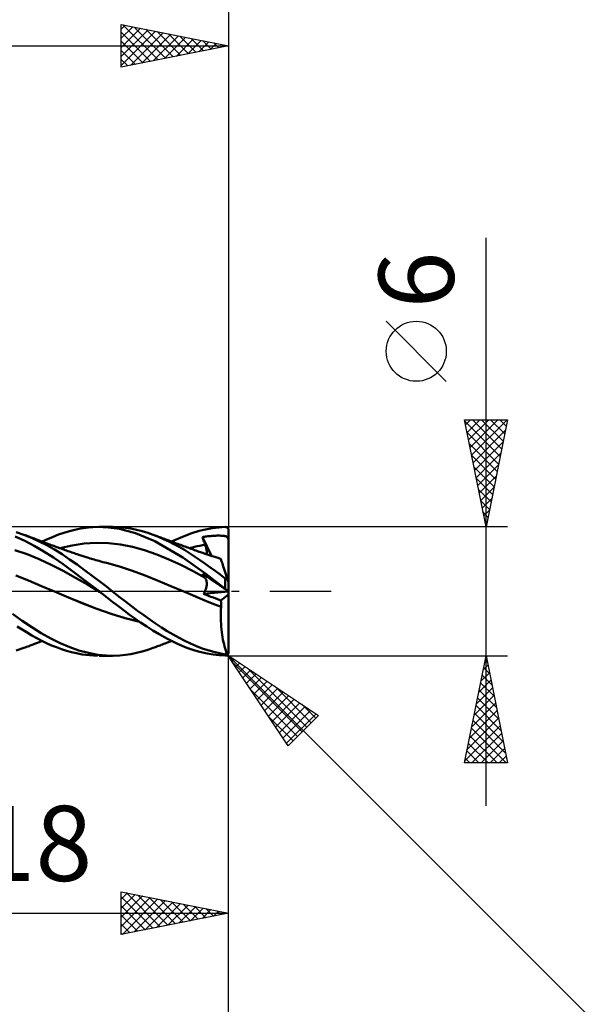
# Model space of a CAD drawing. Units: millimetres. Extents: x -75 to 78, y -61 to 61.
# Drawn here: x 19 to 46, y -19 to 27 of the extents above; entities that cross this region are included whole.
import ezdxf
from ezdxf.enums import TextEntityAlignment as Align

# ---------------------------------------------------------------- set-up
doc = ezdxf.new("R2010")
doc.units = ezdxf.units.MM
doc.header["$LTSCALE"] = 7.15
doc.linetypes.add('LONGDASH_DASH', pattern=[0.85, 0.4, -0.2, 0.05, -0.2])
for name, color, linetype in [('1', 4, 'CONTINUOUS'), ('2', 7, 'CONTINUOUS'), ('4', 2, 'LONGDASH_DASH'), ('CUT', 1, 'CONTINUOUS'), ('SK2', 7, 'CONTINUOUS'), ('SK4', 2, 'LONGDASH_DASH')]:
    doc.layers.add(name, color=color, linetype=linetype)
doc.styles.get("Standard").update_dxf_attribs({"font": 'Monospac821 BT'})

msp = doc.modelspace()

# ---------------------------------------------------------------- linework, layer by layer
at = {"layer": '1', "color": 4, "linetype": 'CONTINUOUS', "lineweight": 50}
for p, q in [((19.46, 2.639), (19.108, 2.758)), ((21.329, 2.731), (21.583, 2.807)), ((21.583, 2.807), (21.834, 2.871)), ((21.834, 2.871), (22.123, 2.929)), ((22.123, 2.929), (22.48, 2.977)), ((22.48, 2.977), (22.9, 3)), ((23.401, 2.981), (22.9, 3)), ((22.965, 3), (23.589, 3)), ((23.92, 2.907), (23.401, 2.981)), ((23.931, 2.988), (23.645, 3)), ((24.657, 2.713), (23.92, 2.907)), ((24.191, 2.962), (23.931, 2.988)), ((24.453, 2.924), (24.191, 2.962)), ((24.716, 2.871), (24.453, 2.924)), ((24.978, 2.806), (24.716, 2.871)), ((25.237, 2.728), (24.978, 2.806)), ((27.284, 2.706), (27.626, 2.812)), ((27.626, 2.812), (27.93, 2.886)), ((27.93, 2.886), (28.237, 2.942)), ((28.237, 2.942), (28.544, 2.979)), ((28.544, 2.979), (28.85, 2.998)), ((28.85, 2.998), (28.858, 2.998)), ((28.866, 2.997), (28.858, 2.998)), ((28.874, 2.997), (28.866, 2.997)), ((28.881, 2.995), (28.874, 2.997)), ((28.889, 2.994), (28.881, 2.995)), ((28.897, 2.991), (28.889, 2.994)), ((28.904, 2.989), (28.897, 2.991)), ((28.912, 2.986), (28.904, 2.989)), ((28.919, 2.983), (28.912, 2.986)), ((28.926, 2.979), (28.919, 2.983)), ((28.933, 2.974), (28.926, 2.979)), ((28.94, 2.97), (28.933, 2.974)), ((28.947, 2.964), (28.94, 2.97)), ((28.953, 2.959), (28.947, 2.964)), ((28.959, 2.952), (28.953, 2.959)), ((28.965, 2.946), (28.959, 2.952)), ((28.971, 2.939), (28.965, 2.946)), ((28.976, 2.931), (28.971, 2.939)), ((28.981, 2.924), (28.976, 2.931)), ((28.985, 2.915), (28.981, 2.924)), ((28.989, 2.907), (28.985, 2.915)), ((28.992, 2.898), (28.989, 2.907)), ((28.995, 2.889), (28.992, 2.898)), ((28.997, 2.879), (28.995, 2.889)), ((28.999, 2.87), (28.997, 2.879)), ((29, 2.86), (28.999, 2.87)), ((29, 2.85), (29, 2.86)), ((29, 2.781), (29, 2.85)), ((29, 2.713), (29, 2.781)), ((19.499, 2.355), (19.055, 2.553)), ((19.52, 2.617), (19.46, 2.64)), ((19.818, 2.494), (19.46, 2.639)), ((19.944, 2.123), (19.499, 2.355)), ((19.58, 2.595), (19.52, 2.617)), ((19.64, 2.573), (19.58, 2.595)), ((19.7, 2.55), (19.64, 2.573)), ((19.75, 2.531), (19.7, 2.55)), ((19.8, 2.513), (19.75, 2.531)), ((19.849, 2.494), (19.8, 2.513)), ((20.172, 2.328), (19.818, 2.494)), ((19.899, 2.475), (19.849, 2.494)), ((19.949, 2.456), (19.899, 2.475)), ((19.998, 2.437), (19.949, 2.456)), ((20.048, 2.418), (19.998, 2.437)), ((20.098, 2.398), (20.048, 2.418)), ((20.171, 2.37), (20.098, 2.398)), ((20.244, 2.343), (20.171, 2.37)), ((20.526, 2.144), (20.172, 2.328)), ((20.306, 2.319), (20.244, 2.343)), ((20.368, 2.296), (20.306, 2.319)), ((20.314, 2.316), (20.567, 2.437)), ((20.43, 2.272), (20.368, 2.296)), ((20.567, 2.437), (20.821, 2.546)), ((20.821, 2.546), (21.075, 2.644)), ((21.075, 2.644), (21.329, 2.731)), ((25.56, 2.34), (24.657, 2.713)), ((25.491, 2.639), (25.237, 2.728)), ((25.586, 2.604), (25.491, 2.64)), ((25.731, 2.544), (25.491, 2.639)), ((26.877, 1.574), (25.56, 2.34)), ((25.681, 2.567), (25.586, 2.604)), ((25.737, 2.546), (25.681, 2.567)), ((25.971, 2.438), (25.731, 2.544)), ((25.793, 2.525), (25.737, 2.546)), ((25.849, 2.504), (25.793, 2.525)), ((25.904, 2.482), (25.849, 2.504)), ((25.96, 2.461), (25.904, 2.482)), ((26.016, 2.44), (25.96, 2.461)), ((26.214, 2.323), (25.971, 2.438)), ((26.072, 2.419), (26.016, 2.44)), ((26.127, 2.398), (26.072, 2.419)), ((26.176, 2.38), (26.127, 2.398)), ((26.225, 2.362), (26.176, 2.38)), ((26.457, 2.2), (26.214, 2.323)), ((26.293, 2.336), (26.225, 2.362)), ((26.361, 2.311), (26.293, 2.336)), ((26.347, 2.316), (26.855, 2.545)), ((26.429, 2.286), (26.361, 2.311)), ((26.855, 2.545), (27.284, 2.706)), ((27.789, 2.53), (27.837, 2.538)), ((27.805, 2.479), (27.789, 2.53)), ((28.21, 1.65), (27.789, 2.53)), ((27.822, 2.428), (27.805, 2.479)), ((27.839, 2.376), (27.822, 2.428)), ((27.837, 2.538), (27.885, 2.545)), ((27.856, 2.325), (27.839, 2.376)), ((27.873, 2.273), (27.856, 2.325)), ((27.885, 2.545), (27.933, 2.551)), ((27.933, 2.551), (27.98, 2.558)), ((27.98, 2.558), (28.028, 2.564)), ((28.028, 2.564), (28.076, 2.569)), ((28.076, 2.569), (28.124, 2.574)), ((28.124, 2.574), (28.172, 2.578)), ((28.172, 2.578), (28.219, 2.582)), ((28.219, 2.582), (28.267, 2.586)), ((28.267, 2.586), (28.314, 2.588)), ((28.314, 2.588), (28.362, 2.591)), ((28.362, 2.591), (28.41, 2.593)), ((28.41, 2.593), (28.458, 2.594)), ((28.458, 2.594), (28.507, 2.595)), ((28.507, 2.595), (28.554, 2.595)), ((28.601, 2.595), (28.554, 2.595)), ((28.649, 2.593), (28.601, 2.595)), ((28.697, 2.591), (28.649, 2.593)), ((28.744, 2.588), (28.697, 2.591)), ((28.789, 2.583), (28.744, 2.588)), ((28.832, 2.576), (28.789, 2.583)), ((28.869, 2.567), (28.832, 2.576)), ((28.9, 2.557), (28.869, 2.567)), ((28.925, 2.544), (28.9, 2.557)), ((28.945, 2.528), (28.925, 2.544)), ((28.961, 2.509), (28.945, 2.528)), ((28.974, 2.484), (28.961, 2.509)), ((28.985, 2.454), (28.974, 2.484)), ((28.993, 2.416), (28.985, 2.454)), ((29, 2.369), (28.993, 2.416)), ((29, 2.644), (29, 2.713)), ((29, 2.575), (29, 2.644)), ((29, 2.506), (29, 2.575)), ((29, 2.438), (29, 2.506)), ((29, 2.369), (29, 2.438)), ((29, 0.408), (29, 2.369)), ((19.609, 1.73), (19.046, 1.922)), ((20.387, 1.862), (19.944, 2.123)), ((20.836, 1.577), (20.387, 1.862)), ((20.492, 2.249), (20.43, 2.272)), ((20.554, 2.226), (20.492, 2.249)), ((20.883, 1.942), (20.526, 2.144)), ((20.616, 2.203), (20.554, 2.226)), ((20.678, 2.18), (20.616, 2.203)), ((20.74, 2.157), (20.678, 2.18)), ((20.788, 2.14), (20.74, 2.157)), ((20.856, 2.115), (20.788, 2.14)), ((20.924, 2.09), (20.856, 2.115)), ((21.239, 1.724), (20.883, 1.942)), ((20.992, 2.065), (20.924, 2.09)), ((21.06, 2.04), (20.992, 2.065)), ((21.128, 2.016), (21.06, 2.04)), ((21.196, 1.991), (21.128, 2.016)), ((21.143, 2.011), (21.707, 2.139)), ((21.263, 1.967), (21.196, 1.991)), ((21.331, 1.943), (21.263, 1.967)), ((21.388, 1.923), (21.331, 1.943)), ((21.449, 1.901), (21.388, 1.923)), ((21.51, 1.879), (21.449, 1.901)), ((21.571, 1.858), (21.51, 1.879)), ((21.632, 1.836), (21.571, 1.858)), ((21.692, 1.815), (21.632, 1.836)), ((21.707, 2.139), (22.27, 2.223)), ((22.27, 2.223), (22.834, 2.257)), ((23.398, 2.243), (22.834, 2.257)), ((23.962, 2.181), (23.398, 2.243)), ((24.526, 2.072), (23.962, 2.181)), ((25.09, 1.919), (24.526, 2.072)), ((25.654, 1.723), (25.09, 1.919)), ((26.497, 2.26), (26.429, 2.286)), ((26.7, 2.068), (26.457, 2.2)), ((26.565, 2.235), (26.497, 2.26)), ((26.633, 2.21), (26.565, 2.235)), ((26.701, 2.185), (26.633, 2.21)), ((26.941, 1.928), (26.7, 2.068)), ((26.769, 2.16), (26.701, 2.185)), ((26.837, 2.135), (26.769, 2.16)), ((26.905, 2.11), (26.837, 2.135)), ((26.973, 2.085), (26.905, 2.11)), ((27.18, 1.782), (26.941, 1.928)), ((27.041, 2.06), (26.973, 2.085)), ((27.109, 2.035), (27.041, 2.06)), ((27.177, 2.01), (27.109, 2.035)), ((27.177, 2.011), (27.299, 2.042)), ((27.245, 1.985), (27.177, 2.01)), ((27.313, 1.961), (27.245, 1.985)), ((27.299, 2.042), (27.421, 2.072)), ((27.365, 1.942), (27.313, 1.961)), ((27.418, 1.922), (27.365, 1.942)), ((27.473, 1.903), (27.418, 1.922)), ((27.421, 2.072), (27.543, 2.1)), ((27.528, 1.883), (27.473, 1.903)), ((27.582, 1.863), (27.528, 1.883)), ((27.543, 2.1), (27.665, 2.126)), ((27.637, 1.843), (27.582, 1.863)), ((27.692, 1.824), (27.637, 1.843)), ((27.665, 2.126), (27.787, 2.149)), ((27.787, 2.149), (27.909, 2.17)), ((27.891, 2.222), (27.873, 2.273)), ((27.909, 2.17), (27.891, 2.222)), ((27.924, 2.125), (27.909, 2.17)), ((27.938, 2.08), (27.924, 2.125)), ((27.95, 2.035), (27.938, 2.08)), ((27.961, 1.991), (27.95, 2.035)), ((27.97, 1.948), (27.961, 1.991)), ((27.977, 1.906), (27.97, 1.948)), ((27.982, 1.866), (27.977, 1.906)), ((27.986, 1.827), (27.982, 1.866)), ((20.172, 1.496), (19.609, 1.73)), ((20.735, 1.233), (20.172, 1.496)), ((21.286, 1.271), (20.836, 1.577)), ((21.594, 1.49), (21.239, 1.724)), ((21.942, 1.245), (21.594, 1.49)), ((21.753, 1.794), (21.692, 1.815)), ((21.814, 1.772), (21.753, 1.794)), ((21.875, 1.751), (21.814, 1.772)), ((21.95, 1.726), (21.875, 1.751)), ((22.024, 1.7), (21.95, 1.726)), ((22.074, 1.684), (22.024, 1.7)), ((22.123, 1.667), (22.074, 1.684)), ((22.172, 1.651), (22.123, 1.667)), ((22.222, 1.635), (22.172, 1.651)), ((22.271, 1.619), (22.222, 1.635)), ((22.32, 1.604), (22.271, 1.619)), ((22.37, 1.588), (22.32, 1.604)), ((22.419, 1.573), (22.37, 1.588)), ((22.481, 1.554), (22.419, 1.573)), ((22.544, 1.535), (22.481, 1.554)), ((22.606, 1.516), (22.544, 1.535)), ((22.668, 1.497), (22.606, 1.516)), ((22.742, 1.476), (22.668, 1.497)), ((22.816, 1.455), (22.742, 1.476)), ((22.889, 1.434), (22.816, 1.455)), ((22.963, 1.414), (22.889, 1.434)), ((23.051, 1.389), (22.963, 1.414)), ((23.139, 1.366), (23.051, 1.389)), ((26.217, 1.49), (25.654, 1.723)), ((26.781, 1.228), (26.217, 1.49)), ((27.938, 0.813), (26.877, 1.574)), ((27.415, 1.629), (27.18, 1.782)), ((27.65, 1.47), (27.415, 1.629)), ((27.888, 1.304), (27.65, 1.47)), ((27.747, 1.805), (27.692, 1.824)), ((27.802, 1.786), (27.747, 1.805)), ((27.857, 1.767), (27.802, 1.786)), ((27.906, 1.75), (27.857, 1.767)), ((27.956, 1.733), (27.906, 1.75)), ((28.006, 1.717), (27.956, 1.733)), ((27.982, 1.725), (27.985, 1.756)), ((27.985, 1.756), (27.986, 1.79)), ((27.986, 1.79), (27.986, 1.827)), ((28.056, 1.7), (28.006, 1.717)), ((28.142, 1.672), (28.056, 1.7)), ((28.228, 1.644), (28.142, 1.672)), ((28.314, 1.617), (28.228, 1.644)), ((28.4, 1.59), (28.314, 1.617)), ((28.46, 1.571), (28.4, 1.59)), ((28.52, 1.553), (28.46, 1.571)), ((28.58, 1.535), (28.52, 1.553)), ((28.64, 1.517), (28.58, 1.535)), ((28.641, 1.512), (28.64, 1.517)), ((28.646, 1.499), (28.641, 1.512)), ((28.653, 1.476), (28.646, 1.499)), ((28.664, 1.444), (28.653, 1.476)), ((28.677, 1.403), (28.664, 1.444)), ((28.693, 1.354), (28.677, 1.403)), ((21.298, 0.947), (20.735, 1.233)), ((21.734, 0.945), (21.286, 1.271)), ((21.861, 0.635), (21.298, 0.947)), ((22.248, 0.552), (21.734, 0.945)), ((22.292, 0.989), (21.942, 1.245)), ((22.647, 0.726), (22.292, 0.989)), ((23.227, 1.343), (23.139, 1.366)), ((23.316, 1.32), (23.227, 1.343)), ((23.916, 1.149), (23.316, 1.32)), ((24.517, 0.953), (23.916, 1.149)), ((25.117, 0.735), (24.517, 0.953)), ((27.345, 0.938), (26.781, 1.228)), ((27.909, 0.624), (27.345, 0.938)), ((28.128, 1.133), (27.888, 1.304)), ((28.369, 0.959), (28.128, 1.133)), ((28.61, 0.781), (28.369, 0.959)), ((28.711, 1.296), (28.693, 1.354)), ((28.733, 1.231), (28.711, 1.296)), ((28.757, 1.157), (28.733, 1.231)), ((28.783, 1.076), (28.757, 1.157)), ((28.811, 0.989), (28.783, 1.076)), ((28.842, 0.895), (28.811, 0.989)), ((19.682, 0.498), (19.082, 0.735)), ((20.282, 0.245), (19.682, 0.498)), ((22.424, 0.31), (21.861, 0.635)), ((22.965, 0), (22.248, 0.552)), ((22.996, 0.461), (22.647, 0.726)), ((23.311, 0.217), (22.996, 0.461)), ((25.717, 0.494), (25.117, 0.735)), ((26.318, 0.244), (25.717, 0.494)), ((27.805, 0.788), (27.789, 0.817)), ((27.837, 0.784), (27.789, 0.817)), ((27.822, 0.76), (27.805, 0.788)), ((27.839, 0.732), (27.822, 0.76)), ((27.885, 0.752), (27.837, 0.784)), ((27.856, 0.704), (27.839, 0.732)), ((27.873, 0.677), (27.856, 0.704)), ((27.891, 0.65), (27.873, 0.677)), ((27.933, 0.719), (27.885, 0.752)), ((27.909, 0.624), (27.891, 0.65)), ((27.923, 0.602), (27.909, 0.624)), ((27.935, 0.579), (27.923, 0.602)), ((27.98, 0.687), (27.933, 0.719)), ((27.947, 0.554), (27.935, 0.579)), ((28.85, 0.116), (27.938, 0.813)), ((27.957, 0.528), (27.947, 0.554)), ((27.966, 0.501), (27.957, 0.528)), ((27.973, 0.473), (27.966, 0.501)), ((27.979, 0.443), (27.973, 0.473)), ((28.028, 0.654), (27.98, 0.687)), ((28.076, 0.622), (28.028, 0.654)), ((28.124, 0.59), (28.076, 0.622)), ((28.172, 0.557), (28.124, 0.59)), ((28.267, 0.493), (28.172, 0.557)), ((28.314, 0.46), (28.267, 0.493)), ((28.362, 0.428), (28.314, 0.46)), ((28.85, 0.599), (28.61, 0.781)), ((28.874, 0.795), (28.842, 0.895)), ((28.854, 0.597), (28.85, 0.599)), ((28.85, 0.116), (28.85, 0.599)), ((28.858, 0.594), (28.854, 0.597)), ((28.862, 0.591), (28.858, 0.594)), ((28.866, 0.589), (28.862, 0.591)), ((28.87, 0.586), (28.866, 0.589)), ((28.874, 0.584), (28.87, 0.586)), ((28.908, 0.69), (28.874, 0.795)), ((28.878, 0.582), (28.874, 0.584)), ((28.883, 0.58), (28.878, 0.582)), ((28.887, 0.579), (28.883, 0.58)), ((28.891, 0.577), (28.887, 0.579)), ((28.896, 0.576), (28.891, 0.577)), ((28.9, 0.575), (28.896, 0.576)), ((28.905, 0.574), (28.9, 0.575)), ((28.909, 0.574), (28.905, 0.574)), ((28.944, 0.581), (28.908, 0.69)), ((28.913, 0.574), (28.909, 0.574)), ((28.913, 0.574), (28.918, 0.574)), ((28.918, 0.574), (28.922, 0.574)), ((28.922, 0.574), (28.926, 0.575)), ((28.926, 0.575), (28.93, 0.576)), ((28.93, 0.576), (28.933, 0.577)), ((28.933, 0.577), (28.937, 0.578)), ((28.937, 0.578), (28.941, 0.579)), ((28.941, 0.579), (28.944, 0.581)), ((28.947, 0.572), (28.944, 0.581)), ((28.95, 0.562), (28.947, 0.572)), ((28.953, 0.553), (28.95, 0.562)), ((28.956, 0.544), (28.953, 0.553)), ((28.959, 0.535), (28.956, 0.544)), ((28.962, 0.526), (28.959, 0.535)), ((28.965, 0.517), (28.962, 0.526)), ((28.967, 0.509), (28.965, 0.517)), ((28.97, 0.5), (28.967, 0.509)), ((28.973, 0.492), (28.97, 0.5)), ((28.976, 0.484), (28.973, 0.492)), ((28.978, 0.475), (28.976, 0.484)), ((28.981, 0.466), (28.978, 0.475)), ((28.984, 0.458), (28.981, 0.466)), ((20.883, -0.009), (20.282, 0.245)), ((22.986, -0.017), (22.424, 0.31)), ((22.968, -0.003), (22.965, 0)), ((23.589, -0.001), (23.311, 0.217)), ((26.918, -0.009), (26.318, 0.244)), ((27.898, -0.005), (27.915, 0.032)), ((27.915, 0.032), (27.93, 0.069)), ((27.93, 0.069), (27.943, 0.105)), ((27.943, 0.105), (27.955, 0.141)), ((27.955, 0.141), (27.964, 0.177)), ((27.964, 0.177), (27.972, 0.212)), ((27.972, 0.212), (27.978, 0.246)), ((27.978, 0.246), (27.983, 0.28)), ((27.983, 0.412), (27.979, 0.443)), ((27.986, 0.38), (27.983, 0.412)), ((27.983, 0.28), (27.986, 0.314)), ((27.986, 0.347), (27.986, 0.38)), ((27.986, 0.314), (27.986, 0.347)), ((28.41, 0.395), (28.362, 0.428)), ((28.458, 0.363), (28.41, 0.395)), ((28.507, 0.33), (28.458, 0.363)), ((28.554, 0.298), (28.507, 0.33)), ((28.601, 0.266), (28.554, 0.298)), ((28.649, 0.233), (28.601, 0.266)), ((28.697, 0.201), (28.649, 0.233)), ((28.744, 0.169), (28.697, 0.201)), ((28.789, 0.138), (28.744, 0.169)), ((28.832, 0.11), (28.789, 0.138)), ((28.869, 0.084), (28.832, 0.11)), ((28.858, 0.11), (28.85, 0.116)), ((28.866, 0.104), (28.858, 0.11)), ((28.874, 0.098), (28.866, 0.104)), ((28.9, 0.063), (28.869, 0.084)), ((28.881, 0.091), (28.874, 0.098)), ((28.889, 0.085), (28.881, 0.091)), ((28.897, 0.079), (28.889, 0.085)), ((28.904, 0.073), (28.897, 0.079)), ((28.925, 0.046), (28.9, 0.063)), ((28.912, 0.067), (28.904, 0.073)), ((28.919, 0.062), (28.912, 0.067)), ((28.926, 0.056), (28.919, 0.062)), ((28.945, 0.033), (28.925, 0.046)), ((28.933, 0.05), (28.926, 0.056)), ((28.94, 0.045), (28.933, 0.05)), ((28.947, 0.04), (28.94, 0.045)), ((28.961, 0.022), (28.945, 0.033)), ((28.953, 0.035), (28.947, 0.04)), ((28.959, 0.03), (28.953, 0.035)), ((28.965, 0.025), (28.959, 0.03)), ((28.974, 0.013), (28.961, 0.022)), ((28.971, 0.021), (28.965, 0.025)), ((28.976, 0.017), (28.971, 0.021)), ((28.985, 0.006), (28.974, 0.013)), ((28.981, 0.013), (28.976, 0.017)), ((28.985, 0.01), (28.981, 0.013)), ((28.986, 0.45), (28.984, 0.458)), ((28.989, 0.007), (28.985, 0.01)), ((28.993, 0), (28.985, 0.006)), ((28.989, 0.443), (28.986, 0.45)), ((28.991, 0.435), (28.989, 0.443)), ((28.992, 0.004), (28.989, 0.007)), ((28.994, 0.428), (28.991, 0.435)), ((28.995, 0.002), (28.992, 0.004)), ((29, -0.004), (28.993, 0)), ((28.996, 0.422), (28.994, 0.428)), ((28.997, 0.001), (28.995, 0.002)), ((28.997, 0.416), (28.996, 0.422)), ((28.999, 0.412), (28.997, 0.416)), ((28.999, -0.001), (28.997, 0.001)), ((29, 0.409), (28.999, 0.412)), ((29, 0.408), (29, 0.409)), ((29, -2.85), (29, 0.408)), ((20.883, -0.009), (20.883, -0.009)), ((20.883, -0.009), (20.883, -0.009)), ((20.883, -0.009), (20.883, -0.009)), ((21.544, -0.289), (20.883, -0.009)), ((21.543, -0.288), (20.883, -0.009)), ((20.883, -0.009), (20.883, -0.009)), ((22.192, -0.558), (21.543, -0.288)), ((22.204, -0.565), (21.544, -0.289)), ((22.972, -0.006), (22.968, -0.003)), ((22.975, -0.008), (22.972, -0.006)), ((22.979, -0.011), (22.975, -0.008)), ((22.983, -0.014), (22.979, -0.011)), ((22.986, -0.017), (22.983, -0.014)), ((23.142, -0.138), (22.986, -0.017)), ((23.298, -0.258), (23.142, -0.138)), ((23.453, -0.379), (23.298, -0.258)), ((23.608, -0.5), (23.453, -0.379)), ((23.909, -0.253), (23.589, -0.001)), ((24.192, -0.474), (23.909, -0.253)), ((26.918, -0.009), (26.918, -0.009)), ((26.918, -0.009), (26.918, -0.009)), ((27.208, -0.133), (26.918, -0.009)), ((27.214, -0.135), (26.918, -0.009)), ((26.918, -0.009), (26.918, -0.009)), ((26.918, -0.009), (26.918, -0.009)), ((26.918, -0.009), (26.918, -0.009)), ((27.497, -0.257), (27.208, -0.133)), ((27.505, -0.26), (27.214, -0.135)), ((27.786, -0.38), (27.497, -0.257)), ((27.791, -0.382), (27.505, -0.26)), ((28.075, -0.499), (27.786, -0.38)), ((28.079, -0.5), (27.791, -0.382)), ((27.836, -0.114), (28.994, -0.001)), ((27.836, -0.114), (27.858, -0.078)), ((27.951, -0.16), (27.836, -0.114)), ((27.858, -0.078), (27.879, -0.042)), ((27.879, -0.042), (27.898, -0.005)), ((28.066, -0.205), (27.951, -0.16)), ((28.182, -0.25), (28.066, -0.205)), ((28.297, -0.295), (28.182, -0.25)), ((28.413, -0.339), (28.297, -0.295)), ((28.529, -0.383), (28.413, -0.339)), ((28.645, -0.427), (28.529, -0.383)), ((28.645, -0.427), (29, -0.156)), ((28.648, -0.468), (28.645, -0.427)), ((29, -0.002), (28.999, -0.001)), ((29, -0.002), (29, -0.002)), ((22.859, -0.815), (22.192, -0.558)), ((22.865, -0.819), (22.204, -0.565)), ((23.528, -1.048), (22.859, -0.815)), ((23.526, -1.05), (22.865, -0.819)), ((23.765, -0.622), (23.608, -0.5)), ((23.942, -0.759), (23.765, -0.622)), ((24.147, -0.913), (23.942, -0.759)), ((24.376, -1.081), (24.147, -0.913)), ((24.477, -0.691), (24.192, -0.474)), ((24.762, -0.904), (24.477, -0.691)), ((25.047, -1.111), (24.762, -0.904)), ((28.365, -0.615), (28.075, -0.499)), ((28.367, -0.614), (28.079, -0.5)), ((28.654, -0.726), (28.365, -0.615)), ((28.655, -0.725), (28.367, -0.614)), ((28.642, -0.99), (28.647, -0.858)), ((28.647, -0.858), (28.654, -0.726)), ((28.651, -0.511), (28.648, -0.468)), ((28.653, -0.553), (28.651, -0.511)), ((28.655, -0.596), (28.653, -0.553)), ((28.654, -0.726), (28.654, -0.726)), ((28.654, -0.726), (28.654, -0.726)), ((28.654, -0.726), (28.654, -0.726)), ((28.654, -0.726), (28.654, -0.726)), ((28.654, -0.726), (28.655, -0.726)), ((28.655, -0.639), (28.655, -0.596)), ((28.656, -0.682), (28.655, -0.639)), ((28.655, -0.725), (28.656, -0.682)), ((28.655, -0.726), (28.655, -0.725)), ((19.387, -1.375), (18.931, -1.053)), ((19.832, -1.676), (19.387, -1.375)), ((24.187, -1.253), (23.526, -1.05)), ((24.182, -1.249), (23.528, -1.048)), ((24.842, -1.411), (24.182, -1.249)), ((24.848, -1.415), (24.187, -1.253)), ((24.628, -1.261), (24.376, -1.081)), ((24.903, -1.451), (24.628, -1.261)), ((25.328, -1.312), (25.047, -1.111)), ((25.601, -1.502), (25.328, -1.312)), ((28.64, -1.122), (28.642, -0.99)), ((28.641, -1.255), (28.64, -1.122)), ((28.644, -1.387), (28.641, -1.255)), ((19.381, -1.785), (19.152, -1.639)), ((19.612, -1.926), (19.381, -1.785)), ((20.272, -1.952), (19.832, -1.676)), ((25.186, -1.639), (24.903, -1.451)), ((25.467, -1.819), (25.186, -1.639)), ((25.762, -2), (25.467, -1.819)), ((25.872, -1.684), (25.601, -1.502)), ((26.145, -1.856), (25.872, -1.684)), ((28.65, -1.519), (28.644, -1.387)), ((28.659, -1.65), (28.65, -1.519)), ((28.67, -1.777), (28.659, -1.65)), ((28.684, -1.902), (28.67, -1.777)), ((19.84, -2.06), (19.612, -1.926)), ((20.066, -2.187), (19.84, -2.06)), ((20.293, -2.305), (20.066, -2.187)), ((20.713, -2.2), (20.272, -1.952)), ((21.156, -2.418), (20.713, -2.2)), ((26.153, -2.217), (25.762, -2)), ((26.419, -2.018), (26.145, -1.856)), ((26.628, -2.448), (26.153, -2.217)), ((26.693, -2.17), (26.419, -2.018)), ((26.966, -2.31), (26.693, -2.17)), ((28.7, -2.023), (28.684, -1.902)), ((28.719, -2.141), (28.7, -2.023)), ((28.74, -2.255), (28.719, -2.141)), ((28.764, -2.365), (28.74, -2.255)), ((19.108, -2.758), (19.46, -2.639)), ((19.46, -2.64), (19.521, -2.617)), ((19.521, -2.617), (19.581, -2.595)), ((19.581, -2.595), (19.642, -2.572)), ((19.642, -2.572), (19.702, -2.55)), ((19.702, -2.55), (19.752, -2.531)), ((19.752, -2.531), (19.802, -2.512)), ((19.802, -2.512), (19.852, -2.493)), ((19.852, -2.493), (19.902, -2.473)), ((19.902, -2.473), (19.952, -2.454)), ((19.952, -2.454), (20.003, -2.435)), ((20.003, -2.435), (20.053, -2.416)), ((20.053, -2.416), (20.103, -2.396)), ((20.103, -2.396), (20.179, -2.367)), ((20.179, -2.367), (20.251, -2.34)), ((20.251, -2.34), (20.314, -2.316)), ((20.523, -2.416), (20.293, -2.305)), ((20.753, -2.518), (20.523, -2.416)), ((20.984, -2.61), (20.753, -2.518)), ((21.215, -2.694), (20.984, -2.61)), ((21.597, -2.605), (21.156, -2.418)), ((21.446, -2.768), (21.215, -2.694)), ((22.029, -2.757), (21.597, -2.605)), ((24.978, -2.806), (25.237, -2.728)), ((25.237, -2.728), (25.491, -2.639)), ((25.491, -2.64), (25.592, -2.601)), ((25.592, -2.601), (25.688, -2.564)), ((25.688, -2.564), (25.747, -2.542)), ((25.747, -2.542), (25.807, -2.52)), ((25.807, -2.52), (25.866, -2.497)), ((25.866, -2.497), (25.925, -2.475)), ((25.925, -2.475), (25.984, -2.452)), ((25.984, -2.452), (26.043, -2.43)), ((26.043, -2.43), (26.103, -2.407)), ((26.103, -2.407), (26.157, -2.387)), ((26.157, -2.387), (26.209, -2.368)), ((26.209, -2.368), (26.274, -2.343)), ((26.274, -2.343), (26.347, -2.316)), ((27.062, -2.627), (26.628, -2.448)), ((27.234, -2.439), (26.966, -2.31)), ((27.425, -2.753), (27.062, -2.627)), ((27.499, -2.555), (27.234, -2.439)), ((27.719, -2.837), (27.425, -2.753)), ((27.765, -2.659), (27.499, -2.555)), ((28.035, -2.75), (27.765, -2.659)), ((28.307, -2.827), (28.035, -2.75)), ((28.79, -2.47), (28.764, -2.365)), ((28.817, -2.569), (28.79, -2.47)), ((28.846, -2.663), (28.817, -2.569)), ((28.877, -2.751), (28.846, -2.663)), ((28.91, -2.833), (28.877, -2.751)), ((21.675, -2.832), (21.446, -2.768)), ((21.907, -2.887), (21.675, -2.832)), ((22.184, -2.939), (21.907, -2.887)), ((22.467, -2.874), (22.029, -2.757)), ((22.516, -2.98), (22.184, -2.939)), ((22.907, -2.953), (22.467, -2.874)), ((22.9, -3), (22.516, -2.98)), ((23.305, -2.992), (22.907, -2.953)), ((23.589, -3), (22.965, -3)), ((23.645, -3), (23.305, -2.992)), ((23.645, -3), (23.931, -2.988)), ((23.931, -2.988), (24.191, -2.962)), ((24.191, -2.962), (24.453, -2.924)), ((24.453, -2.924), (24.716, -2.871)), ((24.716, -2.871), (24.978, -2.806)), ((28.001, -2.901), (27.719, -2.837)), ((28.284, -2.949), (28.001, -2.901)), ((28.568, -2.981), (28.284, -2.949)), ((28.579, -2.89), (28.307, -2.827)), ((28.85, -2.998), (28.568, -2.981)), ((28.85, -2.94), (28.579, -2.89)), ((28.854, -2.94), (28.85, -2.94)), ((28.85, -2.998), (28.85, -2.94)), ((28.858, -2.998), (28.85, -2.998)), ((28.858, -2.94), (28.854, -2.94)), ((28.862, -2.941), (28.858, -2.94)), ((28.858, -2.998), (28.866, -2.997)), ((28.866, -2.941), (28.862, -2.941)), ((28.866, -2.941), (28.87, -2.941)), ((28.866, -2.997), (28.874, -2.997)), ((28.87, -2.941), (28.874, -2.941)), ((28.874, -2.941), (28.878, -2.94)), ((28.874, -2.997), (28.881, -2.995)), ((28.878, -2.94), (28.883, -2.94)), ((28.881, -2.995), (28.889, -2.994)), ((28.883, -2.94), (28.887, -2.939)), ((28.887, -2.939), (28.891, -2.938)), ((28.889, -2.994), (28.897, -2.991)), ((28.891, -2.938), (28.896, -2.937)), ((28.896, -2.937), (28.9, -2.936)), ((28.897, -2.991), (28.904, -2.989)), ((28.9, -2.936), (28.905, -2.934)), ((28.904, -2.989), (28.912, -2.986)), ((28.905, -2.934), (28.909, -2.932)), ((28.909, -2.932), (28.913, -2.93)), ((28.944, -2.91), (28.91, -2.833)), ((28.912, -2.986), (28.919, -2.983)), ((28.913, -2.93), (28.918, -2.928)), ((28.918, -2.928), (28.922, -2.926)), ((28.919, -2.983), (28.926, -2.979)), ((28.922, -2.926), (28.926, -2.923)), ((28.926, -2.923), (28.93, -2.921)), ((28.926, -2.979), (28.933, -2.974)), ((28.93, -2.921), (28.933, -2.918)), ((28.933, -2.918), (28.937, -2.915)), ((28.933, -2.974), (28.94, -2.97)), ((28.937, -2.915), (28.941, -2.913)), ((28.94, -2.97), (28.947, -2.964)), ((28.941, -2.913), (28.944, -2.91)), ((28.944, -2.909), (28.947, -2.909)), ((28.947, -2.909), (28.95, -2.908)), ((28.947, -2.964), (28.953, -2.959)), ((28.95, -2.908), (28.953, -2.907)), ((28.953, -2.907), (28.956, -2.906)), ((28.953, -2.959), (28.959, -2.952)), ((28.956, -2.906), (28.959, -2.904)), ((28.959, -2.904), (28.962, -2.903)), ((28.959, -2.952), (28.965, -2.946)), ((28.962, -2.903), (28.965, -2.901)), ((28.965, -2.901), (28.967, -2.899)), ((28.965, -2.946), (28.971, -2.939)), ((28.967, -2.899), (28.97, -2.897)), ((28.97, -2.897), (28.973, -2.895)), ((28.971, -2.939), (28.976, -2.931)), ((28.973, -2.895), (28.976, -2.892)), ((28.976, -2.892), (28.978, -2.889)), ((28.976, -2.931), (28.981, -2.924)), ((28.978, -2.889), (28.981, -2.885)), ((28.981, -2.885), (28.984, -2.881)), ((28.981, -2.924), (28.985, -2.915)), ((28.984, -2.881), (28.986, -2.877)), ((28.985, -2.915), (28.989, -2.907)), ((28.986, -2.877), (28.989, -2.873)), ((28.989, -2.873), (28.991, -2.867)), ((28.989, -2.907), (28.992, -2.898)), ((28.991, -2.867), (28.994, -2.861)), ((28.992, -2.898), (28.995, -2.889)), ((28.994, -2.861), (28.996, -2.855)), ((28.995, -2.889), (28.997, -2.879)), ((28.996, -2.855), (28.997, -2.847)), ((28.997, -2.847), (28.999, -2.839)), ((28.997, -2.879), (28.999, -2.87)), ((28.999, -2.839), (29, -2.83)), ((28.999, -2.87), (29, -2.86)), ((29, -2.83), (29, -2.821)), ((29, -2.86), (29, -2.85))]:
    msp.add_line(p, q, dxfattribs=at)
at = {"layer": '2', "color": 7, "linetype": 'CONTINUOUS', "lineweight": 25}
for p, q in [((24, 24.425), (24, 26.425)), ((24, 26.425), (29, 25.425)), ((24, 26.201), (24.187, 26.388)), ((24, 25.776), (24.541, 26.317)), ((24, 25.352), (24.894, 26.246)), ((24, 24.928), (25.248, 26.175)), ((24.078, 26.409), (25.719, 24.769)), ((24.608, 26.303), (26.072, 24.839)), ((25.139, 26.197), (26.426, 24.91)), ((29, 26.425), (29, 2.85)), ((24, 24.504), (25.601, 26.105)), ((24, 26.063), (25.365, 24.698)), ((24.432, 24.511), (25.955, 26.034)), ((24.963, 24.618), (26.308, 25.963)), ((25.493, 24.724), (26.662, 25.893)), ((25.669, 26.091), (26.779, 24.981)), ((26.023, 24.83), (27.015, 25.822)), ((26.199, 25.985), (27.133, 25.052)), ((26.554, 24.936), (27.369, 25.751)), ((26.73, 25.879), (27.486, 25.122)), ((27.26, 25.773), (27.84, 25.193)), ((0, 25.425), (29, 25.425)), ((24, 25.639), (25.012, 24.627)), ((29, 25.425), (24, 24.425)), ((27.084, 25.042), (27.723, 25.68)), ((27.614, 25.148), (28.076, 25.61)), ((27.79, 25.667), (28.194, 25.264)), ((28.145, 25.254), (28.43, 25.539)), ((28.321, 25.561), (28.547, 25.334)), ((28.675, 25.36), (28.783, 25.468)), ((28.851, 25.455), (28.901, 25.405)), ((24, 25.215), (24.658, 24.557)), ((24, 24.79), (24.304, 24.486)), ((41, -10), (41, 16.475)), ((39.15, 9.787), (36.35, 12.588)), ((41, 3), (40, 8)), ((40, 8), (42, 8)), ((40.015, 7.927), (41.657, 6.285)), ((40.047, 7.763), (40.284, 8)), ((40.118, 7.41), (40.708, 8)), ((40.189, 7.056), (41.133, 8)), ((40.259, 6.703), (41.557, 8)), ((40.33, 6.349), (41.981, 8)), ((40.366, 8), (41.728, 6.638)), ((40.79, 8), (41.798, 6.992)), ((42, 8), (41, 3)), ((41.215, 8), (41.869, 7.346)), ((41.639, 8), (41.94, 7.699)), ((40.121, 7.397), (41.586, 5.931)), ((40.401, 5.996), (41.899, 7.493)), ((40.472, 5.642), (41.793, 6.963)), ((40.227, 6.867), (41.516, 5.578)), ((40.542, 5.288), (41.687, 6.433)), ((40.333, 6.336), (41.445, 5.224)), ((40.439, 5.806), (41.374, 4.871)), ((40.613, 4.935), (41.58, 5.902)), ((40.545, 5.276), (41.303, 4.517)), ((40.684, 4.581), (41.474, 5.372)), ((40.651, 4.745), (41.233, 4.164)), ((40.754, 4.228), (41.368, 4.842)), ((40.757, 4.215), (41.162, 3.81)), ((40.825, 3.874), (41.262, 4.311)), ((40.863, 3.685), (41.091, 3.456)), ((40.896, 3.521), (41.156, 3.781)), ((40.967, 3.167), (41.05, 3.251)), ((42, 3), (28.85, 3)), ((40.969, 3.154), (41.021, 3.103)), ((28.956, -2.956), (28.85, -2.85)), ((28.85, -3), (42, -3)), ((28.956, -2.956), (46, -20)), ((28.956, -2.956), (33.199, -5.784)), ((31.784, -7.199), (28.956, -2.956)), ((28.993, -3.011), (29.011, -2.993)), ((29, -16), (29, -2.85)), ((29, -26), (29, -2.85)), ((29.163, -3.266), (29.266, -3.163)), ((40, -8), (41, -3)), ((40.96, -3.2), (41.06, -3.301)), ((40.975, -3.127), (41.017, -3.085)), ((41, -3), (42, -8)), ((29.196, -3.316), (32.432, -6.552)), ((29.332, -3.521), (29.521, -3.332)), ((29.502, -3.775), (29.775, -3.502)), ((29.869, -3.565), (32.644, -6.339)), ((40.869, -3.657), (41.088, -3.438)), ((40.889, -3.554), (41.166, -3.831)), ((29.672, -4.03), (30.03, -3.672)), ((29.842, -4.284), (30.284, -3.842)), ((30.011, -4.539), (30.539, -4.011)), ((40.762, -4.188), (41.158, -3.792)), ((40.818, -3.908), (41.272, -4.361)), ((30.044, -4.589), (32.22, -6.764)), ((30.181, -4.793), (30.793, -4.181)), ((30.351, -5.048), (31.048, -4.351)), ((30.52, -5.302), (31.302, -4.52)), ((31.142, -4.413), (32.856, -6.127)), ((40.55, -5.248), (41.3, -4.499)), ((40.656, -4.718), (41.229, -4.145)), ((40.748, -4.261), (41.378, -4.892)), ((30.69, -5.557), (31.557, -4.69)), ((30.86, -5.812), (31.812, -4.86)), ((31.029, -6.066), (32.066, -5.029)), ((40.444, -5.779), (41.371, -4.853)), ((40.606, -4.968), (41.59, -5.952)), ((40.677, -4.615), (41.484, -5.422)), ((31.199, -6.321), (32.321, -5.199)), ((31.369, -6.575), (32.575, -5.369)), ((32.415, -5.262), (33.068, -5.915)), ((40.338, -6.309), (41.441, -5.206)), ((40.536, -5.322), (41.697, -6.483)), ((30.893, -5.861), (32.007, -6.976)), ((31.539, -6.83), (32.83, -5.539)), ((31.708, -7.084), (33.084, -5.708)), ((33.199, -5.784), (31.784, -7.199)), ((40.126, -7.37), (41.583, -5.913)), ((40.232, -6.839), (41.512, -5.56)), ((40.465, -5.675), (41.803, -7.013)), ((40.02, -7.9), (41.653, -6.267)), ((40.324, -6.382), (41.941, -8)), ((40.394, -6.029), (41.909, -7.543)), ((40.253, -6.736), (41.517, -8)), ((40.344, -8), (41.724, -6.62)), ((31.741, -7.134), (31.795, -7.188)), ((40.182, -7.09), (41.093, -8)), ((40.769, -8), (41.795, -6.974)), ((41.193, -8), (41.865, -7.327)), ((40.041, -7.797), (40.244, -8)), ((40.111, -7.443), (40.668, -8)), ((41.617, -8), (41.936, -7.681)), ((42, -8), (40, -8)), ((24, -16), (24, -14)), ((24, -14), (29, -15)), ((24, -14.344), (24.287, -14.057)), ((24, -14.769), (24.641, -14.128)), ((24, -15.193), (24.994, -14.199)), ((24.228, -14.046), (25.819, -15.636)), ((24.758, -14.152), (26.172, -15.566)), ((24, -14.242), (25.465, -15.707)), ((24, -15.617), (25.348, -14.27)), ((24, -14.666), (25.112, -15.778)), ((24.052, -15.99), (25.701, -14.34)), ((24.582, -15.884), (26.055, -14.411)), ((25.112, -15.778), (26.408, -14.482)), ((25.289, -14.258), (26.526, -15.495)), ((25.643, -15.671), (26.762, -14.552)), ((25.819, -14.364), (26.879, -15.424)), ((26.173, -15.565), (27.115, -14.623)), ((26.349, -14.47), (27.233, -15.353)), ((26.88, -14.576), (27.586, -15.283)), ((27.41, -14.682), (27.94, -15.212)), ((11, -15), (29, -15)), ((29, -15), (24, -16)), ((24, -15.09), (24.758, -15.848)), ((26.703, -15.459), (27.469, -14.694)), ((27.234, -15.353), (27.822, -14.764)), ((27.764, -15.247), (28.176, -14.835)), ((27.94, -14.788), (28.293, -15.141)), ((28.294, -15.141), (28.53, -14.906)), ((28.471, -14.894), (28.647, -15.071)), ((28.825, -15.035), (28.883, -14.977)), ((24, -15.515), (24.404, -15.919)), ((24, -15.939), (24.051, -15.99))]:
    msp.add_line(p, q, dxfattribs=at)
msp.add_circle((37.75, 11.188), 1.4, dxfattribs=at)
at = {"layer": '4', "color": 2, "linetype": 'LONGDASH_DASH', "lineweight": 25}
msp.add_line((0, 0), (29, 0), dxfattribs=at)
at = {"layer": 'CUT', "color": 1, "linetype": 'CONTINUOUS', "lineweight": 25}
for p, q in [((28.85, 3), (11, 3)), ((29, 0), (29, 2.85)), ((11.01, 0), (29, 0))]:
    msp.add_line(p, q, dxfattribs=at)
msp.add_arc((28.85, 2.85), 0.15, 0, 90, dxfattribs=at)
at = {"layer": 'SK2', "color": 7, "linetype": 'CONTINUOUS', "lineweight": 25}
msp.add_line((29, 36.425), (29, 2.85), dxfattribs=at)
at = {"layer": 'SK4', "color": 2, "linetype": 'LONGDASH_DASH', "lineweight": 25}
msp.add_line((-42, 0), (35, 0), dxfattribs=at)

# ---------------------------------------------------------------- texts
at = {"layer": '2', "color": 7, "linetype": 'CONTINUOUS', "lineweight": 25}
msp.add_text('6', height=3.5, rotation=90, dxfattribs=at).set_placement((39.5, 14.512), align=Align.CENTER)
msp.add_text('18', height=3.5, dxfattribs=at).set_placement((20, -13.5), align=Align.CENTER)

doc.saveas('drawing.dxf')
